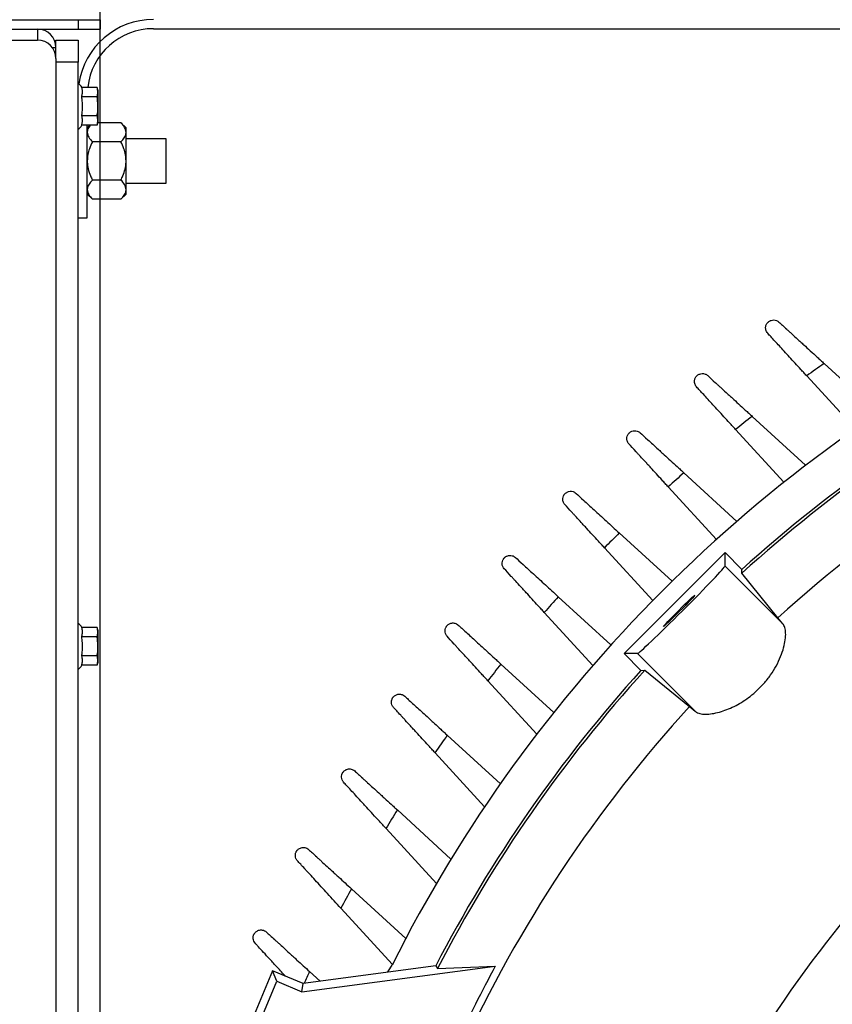
# Model space of a CAD drawing. Units: inches. Extents: x 0 to 16.8, y 0 to 10.8.
# Drawn here: x 11.2 to 12.1, y 7 to 8.1 of the extents above; entities that cross this region are included whole.
import ezdxf

# ---------------------------------------------------------------- set-up
doc = ezdxf.new("R2010")
doc.units = ezdxf.units.IN
doc.header["$MEASUREMENT"] = 0
doc.layers.add('DIMENSION', color=5, linetype='Continuous')
doc.styles.add('SLDTEXTSTYLE0', font='TXT', dxfattribs={"width": 0.605})
doc.dimstyles.new('SLDDIMSTYLE0', dxfattribs={"dimtxt": 0.1, "dimasz": 0.1, "dimexe": 0, "dimexo": 0.0625, "dimgap": 0.025, "dimtad": 0, "dimtih": 1, "dimtoh": 1, "dimlfac": 10, "dimrnd": 1e-09, "dimzin": 4, "dimdsep": 46, "dimtxsty": 'SLDTEXTSTYLE0', "dimsah": 1, "dimcen": 0.09, "dimadec": 0, "dimazin": 1, "dimtfac": 1, "dimtofl": 0, "dimtmove": 0, "dimatfit": 3, "dimfxl": 1, "dimfrac": 2, "dimtolj": 1, "dimtzin": 12, "dimarcsym": 0})
doc.dimstyles.new('SLDDIMSTYLE2', dxfattribs={"dimtxt": 0.1, "dimasz": 0.1, "dimexe": 0, "dimexo": 0.0625, "dimgap": 0.025, "dimtad": 0, "dimtih": 1, "dimtoh": 1, "dimlfac": 10, "dimrnd": 1e-09, "dimzin": 12, "dimdsep": 46, "dimtxsty": 'SLDTEXTSTYLE0', "dimsah": 1, "dimcen": 0.09, "dimadec": 0, "dimazin": 3, "dimtfac": 1, "dimtofl": 0, "dimtmove": 0, "dimatfit": 3, "dimfxl": 1, "dimfrac": 2, "dimtolj": 1, "dimtzin": 12, "dimarcsym": 0})
doc.dimstyles.new('SLDDIMSTYLE3', dxfattribs={"dimtxt": 0.1, "dimasz": 0.1, "dimexe": 0, "dimexo": 0.0625, "dimgap": 0.025, "dimtad": 0, "dimtih": 1, "dimtoh": 1, "dimlfac": 10, "dimrnd": 1e-09, "dimzin": 12, "dimdsep": 46, "dimtxsty": 'SLDTEXTSTYLE0', "dimsah": 1, "dimcen": 0.09, "dimadec": 0, "dimazin": 3, "dimtfac": 1, "dimtdec": 3, "dimtofl": 0, "dimtmove": 0, "dimatfit": 3, "dimfxl": 1, "dimfrac": 2, "dimtolj": 1, "dimtzin": 12, "dimarcsym": 0})
doc.dimstyles.new('SLDDIMSTYLE5', dxfattribs={"dimtxt": 0.1, "dimasz": 0.1, "dimexe": 0, "dimexo": 0.0625, "dimgap": 0.025, "dimtad": 0, "dimtih": 1, "dimtoh": 1, "dimlfac": 10, "dimrnd": 1e-09, "dimzin": 4, "dimdsep": 46, "dimtxsty": 'SLDTEXTSTYLE0', "dimsah": 1, "dimcen": 0.09, "dimadec": 0, "dimazin": 1, "dimtfac": 1, "dimtdec": 3, "dimtofl": 0, "dimtmove": 0, "dimatfit": 3, "dimfxl": 1, "dimfrac": 2, "dimtolj": 1, "dimtzin": 12, "dimarcsym": 0})

# ---------------------------------------------------------------- blocks, each defined once
blk = doc.blocks.new('_D_4')
at = {"layer": 'DIMENSION'}
for p, q in [((9.3967, 8.1481), (9.3967, 10.1631)), ((13.0967, 10.0293), (13.0967, 10.1631)), ((9.3967, 10.0631), (10.6828, 10.0631)), ((13.0967, 10.0631), (11.8106, 10.0631)), ((10.9909, 10.0516), (10.9909, 9.9213)), ((10.9909, 10.0516), (11.0138, 10.0516)), ((11.5025, 10.0516), (11.4796, 10.0516)), ((11.5025, 10.0516), (11.5025, 9.9213)), ((10.9909, 9.9213), (11.0138, 9.9213)), ((11.5025, 9.9213), (11.4796, 9.9213))]:
    blk.add_line(p, q, dxfattribs=at)
for centre, start, end in [((11.1892, 10.0631), 153.4349, 206.5651), ((11.3042, 10.0631), 333.4349, 26.5651)]:
    blk.add_arc(centre, 0.3428, start, end, dxfattribs=at)
for points in [[(9.3967, 10.0631), (9.4967, 10.0481), (9.4967, 10.0781)], [(13.0967, 10.0631), (12.9967, 10.0781), (12.9967, 10.0481)]]:
    blk.add_solid(points, dxfattribs=at)
at = {"layer": 'DIMENSION', "char_height": 0.1, "attachment_point": 1, "style": 'SLDTEXTSTYLE0'}
for s, insert in [('37.00', (11.0749, 10.192)), ('939.80', (11.0367, 10.0387))]:
    blk.add_mtext(s, dxfattribs=dict(at, insert=insert))
blk = doc.blocks.new('_D_7')
at = {"layer": 'DIMENSION'}
for p, q in [((11.2967, 6.3381), (11.2967, 8.2115)), ((14.8967, 6.3381), (14.8967, 8.2115)), ((11.2967, 8.1115), (13.7748, 8.1115)), ((14.8967, 8.1115), (14.6914, 8.1115)), ((14.023, 8.0976), (13.9887, 8.0976)), ((13.9887, 8.0976), (13.9887, 7.9442)), ((14.4432, 8.0976), (14.4775, 8.0976)), ((14.4775, 8.0976), (14.4775, 7.9442)), ((13.9887, 7.9442), (14.023, 7.9442)), ((14.4775, 7.9442), (14.4432, 7.9442))]:
    blk.add_line(p, q, dxfattribs=at)
for centre, start, end in [((14.3119, 8.1001), 153.4349, 206.5651), ((14.1543, 8.1001), 333.4349, 26.5651)]:
    blk.add_arc(centre, 0.3999, start, end, dxfattribs=at)
for points in [[(11.2967, 8.1115), (11.3967, 8.0965), (11.3967, 8.1265)], [(14.8967, 8.1115), (14.7967, 8.1265), (14.7967, 8.0965)]]:
    blk.add_solid(points, dxfattribs=at)
at = {"layer": 'DIMENSION', "char_height": 0.1, "attachment_point": 1, "style": 'SLDTEXTSTYLE0'}
for s, insert in [('%%c', (13.9883, 8.2495)), ('36.00', (14.1341, 8.2495)), ('914.40', (14.023, 8.0731))]:
    blk.add_mtext(s, dxfattribs=dict(at, insert=insert))
blk = doc.blocks.new('_D_8')
at = {"layer": 'DIMENSION'}
for p, q in [((10.3467, 8.0866), (10.3467, 9.7606)), ((10.3467, 9.6606), (11.2111, 9.6606)), ((13.0967, 9.6606), (12.2031, 9.6606)), ((11.497, 9.649), (11.4626, 9.649)), ((11.4626, 9.649), (11.4626, 9.4955)), ((11.9171, 9.649), (11.9515, 9.649)), ((11.9515, 9.649), (11.9515, 9.4955)), ((11.4626, 9.4955), (11.497, 9.4955)), ((11.9515, 9.4955), (11.9171, 9.4955))]:
    blk.add_line(p, q, dxfattribs=at)
for centre, start, end in [((11.7431, 9.6492), 153.4349, 206.5651), ((11.671, 9.6492), 333.4349, 26.5651)]:
    blk.add_arc(centre, 0.3947, start, end, dxfattribs=at)
for points in [[(10.3467, 9.6606), (10.4467, 9.6456), (10.4467, 9.6756)], [(13.0967, 9.6606), (12.9967, 9.6756), (12.9967, 9.6456)]]:
    blk.add_solid(points, dxfattribs=at)
at = {"layer": 'DIMENSION', "char_height": 0.1, "attachment_point": 1, "style": 'SLDTEXTSTYLE0'}
for s, insert in [('27.50', (11.5352, 9.8008)), ('698.50', (11.497, 9.6244))]:
    blk.add_mtext(s, dxfattribs=dict(at, insert=insert))
blk = doc.blocks.new('_D_13')
at = {"layer": 'DIMENSION'}
for p, q in [((9.3967, 8.1481), (9.3967, 10.3772)), ((14.96, 6.625), (14.96, 10.3772)), ((9.3967, 10.2772), (11.5763, 10.2772)), ((14.96, 10.2772), (12.7804, 10.2772)), ((11.8844, 10.2657), (11.8844, 10.1354)), ((11.8844, 10.2657), (11.9072, 10.2657)), ((12.4724, 10.2657), (12.4495, 10.2657)), ((12.4724, 10.2657), (12.4724, 10.1354)), ((11.8844, 10.1354), (11.9072, 10.1354)), ((12.4724, 10.1354), (12.4495, 10.1354))]:
    blk.add_line(p, q, dxfattribs=at)
for centre, start, end in [((12.0827, 10.2772), 153.4349, 206.5651), ((12.2741, 10.2772), 333.4349, 26.5651)]:
    blk.add_arc(centre, 0.3428, start, end, dxfattribs=at)
for points in [[(9.3967, 10.2772), (9.4967, 10.2622), (9.4967, 10.2922)], [(14.96, 10.2772), (14.86, 10.2922), (14.86, 10.2622)]]:
    blk.add_solid(points, dxfattribs=at)
at = {"layer": 'DIMENSION', "char_height": 0.1, "attachment_point": 1, "style": 'SLDTEXTSTYLE0'}
for s, insert in [('55.63', (12.0065, 10.4061)), ('1413.07', (11.9301, 10.2528))]:
    blk.add_mtext(s, dxfattribs=dict(at, insert=insert))
blk = doc.blocks.new('_D_14')
at = {"layer": 'DIMENSION'}
for p, q in [((9.3167, 8.0681), (8.8086, 8.0681)), ((8.9086, 8.0681), (8.9086, 6.9276)), ((8.6528, 6.7628), (8.6528, 6.6325)), ((8.6528, 6.7628), (8.6757, 6.7628)), ((9.1645, 6.7628), (9.1416, 6.7628)), ((9.1645, 6.7628), (9.1645, 6.6325)), ((8.6528, 6.6325), (8.6757, 6.6325)), ((9.1645, 6.6325), (9.1416, 6.6325)), ((8.9086, 4.5581), (8.9086, 6.621)), ((11.4042, 4.5581), (8.8086, 4.5581))]:
    blk.add_line(p, q, dxfattribs=at)
for centre, start, end in [((8.8512, 6.7743), 153.4349, 206.5651), ((8.9661, 6.7743), 333.4349, 26.5651)]:
    blk.add_arc(centre, 0.3428, start, end, dxfattribs=at)
for points in [[(8.9086, 8.0681), (8.8936, 7.9681), (8.9236, 7.9681)], [(8.9086, 4.5581), (8.9236, 4.6581), (8.8936, 4.6581)]]:
    blk.add_solid(points, dxfattribs=at)
at = {"layer": 'DIMENSION', "char_height": 0.1, "attachment_point": 1, "style": 'SLDTEXTSTYLE0'}
for s, insert in [('35.10', (8.7368, 6.9032)), ('891.53', (8.6986, 6.7499))]:
    blk.add_mtext(s, dxfattribs=dict(at, insert=insert))
blk = doc.blocks.new('_D_15')
at = {"layer": 'DIMENSION'}
for p, q in [((10.7178, 8.0681), (10.7178, 6.9623)), ((10.5077, 6.7627), (10.4733, 6.7627)), ((10.4733, 6.7627), (10.4733, 6.6092)), ((10.9279, 6.7627), (10.9622, 6.7627)), ((10.9622, 6.7627), (10.9622, 6.6092)), ((10.4733, 6.6092), (10.5077, 6.6092)), ((10.9622, 6.6092), (10.9279, 6.6092)), ((10.7178, 5.4222), (10.7178, 6.5863))]:
    blk.add_line(p, q, dxfattribs=at)
for centre, start, end in [((10.7538, 6.7628), 153.4349, 206.5651), ((10.6818, 6.7628), 333.4349, 26.5651)]:
    blk.add_arc(centre, 0.3947, start, end, dxfattribs=at)
for points in [[(10.7178, 8.0681), (10.7028, 7.9681), (10.7328, 7.9681)], [(10.7178, 5.4222), (10.7328, 5.5222), (10.7028, 5.5222)]]:
    blk.add_solid(points, dxfattribs=at)
at = {"layer": 'DIMENSION', "char_height": 0.1, "attachment_point": 1, "style": 'SLDTEXTSTYLE0'}
for s, insert in [('26.46', (10.5459, 6.9145)), ('672.06', (10.5077, 6.7381))]:
    blk.add_mtext(s, dxfattribs=dict(at, insert=insert))

msp = doc.modelspace()

# ---------------------------------------------------------------- linework, layer by layer
at = {"color": 7, "linetype": 'Continuous', "lineweight": 25}
for p, q in [((9.42172, 8.0681), (11.27172, 8.0681)), ((11.27172, 8.0681), (11.27172, 8.05764)), ((11.27172, 8.0681), (11.29672, 8.0681)), ((11.29672, 8.0681), (11.29672, 8.05764)), ((9.42172, 8.05764), (11.27172, 8.05764)), ((11.27172, 8.05764), (11.29672, 8.05764)), ((11.35718, 8.05814), (12.89672, 8.05814)), ((9.46764, 8.04514), (11.2258, 8.04514)), ((11.24672, 8.04514), (11.27172, 8.04514)), ((11.24672, 8.02422), (11.24672, 8.04514)), ((11.27172, 8.04514), (11.27172, 8.02014)), ((11.24672, 8.02422), (11.24672, 5.46606)), ((11.27172, 8.02014), (11.24672, 8.02014)), ((11.27172, 5.47014), (11.27172, 8.02014)), ((11.29322, 7.99156), (11.2759, 7.99156)), ((11.29452, 7.98782), (11.29322, 7.99156)), ((11.29452, 7.95245), (11.29452, 7.98782)), ((11.29328, 7.98085), (11.27597, 7.98085)), ((11.29328, 7.95943), (11.27597, 7.95943)), ((11.29322, 7.94872), (11.29452, 7.95245)), ((11.32038, 7.95144), (11.29417, 7.95144)), ((11.32618, 7.94564), (11.32038, 7.95144)), ((11.29322, 7.94872), (11.2759, 7.94872)), ((11.28526, 7.94872), (11.28218, 7.94564)), ((11.28218, 7.8436), (11.28218, 7.94872)), ((11.32618, 7.94061), (11.32618, 7.94564)), ((11.32618, 7.90814), (11.32618, 7.94061)), ((11.32038, 7.92979), (11.28798, 7.92979)), ((11.37172, 7.93314), (11.32618, 7.93314)), ((11.37172, 7.88314), (11.37172, 7.93314)), ((11.32618, 7.87566), (11.32618, 7.90814)), ((11.32038, 7.88649), (11.28798, 7.88649)), ((11.32618, 7.88314), (11.37172, 7.88314)), ((11.32618, 7.87064), (11.32618, 7.87566)), ((11.28218, 7.87064), (11.28798, 7.86483)), ((11.32038, 7.86483), (11.28798, 7.86483)), ((11.32038, 7.86483), (11.32618, 7.87064)), ((11.27172, 7.8436), (11.28218, 7.8436)), ((12.17907, 7.62219), (12.11772, 7.67841)), ((12.09786, 7.66451), (12.15303, 7.60431)), ((12.0967, 7.56301), (12.0361, 7.61854)), ((12.01728, 7.60366), (12.07213, 7.5438)), ((12.01877, 7.49941), (11.95868, 7.55447)), ((11.94088, 7.53862), (11.9956, 7.4789)), ((11.9452, 7.43148), (11.8854, 7.48627)), ((11.86858, 7.46946), (11.92338, 7.40966)), ((11.89075, 7.34956), (12.0053, 7.46411)), ((12.0053, 7.44883), (12.0053, 7.46411)), ((12.0053, 7.46411), (12.02443, 7.44498)), ((12.0053, 7.44883), (12.07078, 7.38336)), ((12.02433, 7.44068), (12.02443, 7.44498)), ((12.06529, 7.3899), (12.02433, 7.44068)), ((11.87596, 7.35926), (11.81624, 7.41398)), ((11.80039, 7.39618), (11.85545, 7.33609)), ((12.07078, 7.38336), (12.06529, 7.3899)), ((11.29322, 7.37906), (11.2759, 7.37906)), ((11.29452, 7.37532), (11.29322, 7.37906)), ((11.29452, 7.33995), (11.29452, 7.37532)), ((11.29328, 7.36835), (11.27597, 7.36835)), ((11.29328, 7.34693), (11.27597, 7.34693)), ((11.90603, 7.34956), (11.89075, 7.34956)), ((11.90988, 7.33043), (11.89075, 7.34956)), ((11.9715, 7.28408), (11.90603, 7.34956)), ((11.29322, 7.33622), (11.2759, 7.33622)), ((11.29322, 7.33622), (11.29452, 7.33995)), ((11.81105, 7.28273), (11.7512, 7.33758)), ((11.90988, 7.33043), (11.91418, 7.33053)), ((11.91418, 7.33053), (11.96496, 7.28957)), ((11.73632, 7.31876), (11.79185, 7.25816)), ((11.96496, 7.28957), (11.9715, 7.28408)), ((11.75055, 7.20183), (11.69035, 7.257)), ((11.67645, 7.23714), (11.73267, 7.17579)), ((11.69457, 7.11645), (11.63378, 7.17215)), ((11.62089, 7.15118), (11.67803, 7.08882)), ((11.64328, 7.0264), (11.58165, 7.08287)), ((11.56981, 7.06072), (11.62814, 6.99706)), ((11.49211, 6.9899), (11.44466, 6.87533)), ((11.49707, 6.97792), (11.49211, 6.9899)), ((11.52688, 6.9755), (11.49211, 6.9899)), ((11.52564, 6.96609), (11.74484, 6.99495)), ((11.67721, 6.99529), (11.52688, 6.9755)), ((11.67721, 6.99529), (11.67923, 6.99241)), ((11.67923, 6.99241), (11.74484, 6.99495)), ((11.54611, 6.97803), (11.53418, 6.98895)), ((11.45663, 6.88029), (11.49707, 6.97792)), ((11.49707, 6.97792), (11.52564, 6.96609)), ((11.52564, 6.96609), (11.52688, 6.9755))]:
    msp.add_line(p, q, dxfattribs=at)
at = {"color": 8, "linetype": 'Continuous', "lineweight": 25}
for p, q in [((11.2258, 8.05764), (11.2258, 8.04514)), ((11.24258, 8.03672), (11.24672, 8.03672))]:
    msp.add_line(p, q, dxfattribs=at)
at = {"color": 7, "linetype": 'Continuous', "lineweight": 25, "flags": 128}
msp.add_lwpolyline([(11.62259, 6.9881), (11.62378, 6.98969), (11.62776, 6.9963)], dxfattribs=at)
at = {"color": 7, "linetype": 'Continuous', "lineweight": 25}
for centre, radius, start, end in [((11.35718, 7.98314), 0.08546, 90, 171.58947), ((11.2258, 8.03672), 0.02092, 0, 90), ((11.35718, 7.98314), 0.075, 90, 173.55424), ((11.2258, 8.02422), 0.02092, 0, 90), ((11.26672, 7.98758), 0.01, 23.98348, 60), ((11.26672, 7.9527), 0.01, 300, 337.25989), ((13.09672, 6.25814), 1.644, 116.67994, 153.32006), ((13.09672, 6.25814), 1.59639, 117.38456, 132.20348), ((13.09672, 6.25814), 1.5995, 117.44283, 132.09717), ((13.09672, 6.25814), 1.725, 124.57865, 125.38382), ((13.09672, 6.25814), 1.53126, 114.68162, 132.34447), ((13.09672, 6.25814), 1.725, 127.94152, 128.73817), ((13.09672, 6.25814), 1.725, 131.27974, 132.07138), ((13.09672, 6.25814), 1.725, 134.60501, 135.39499), ((13.09672, 6.25814), 1.725, 137.92862, 138.72026), ((11.26672, 7.37508), 0.01, 23.98348, 60), ((11.26672, 7.3402), 0.01, 300, 337.25989), ((13.09672, 6.25814), 1.725, 141.26183, 142.05848), ((13.09672, 6.25814), 1.5995, 137.90283, 152.55717), ((13.09672, 6.25814), 1.59639, 137.79652, 152.61544), ((13.09672, 6.25814), 1.53126, 137.65553, 155.31838), ((13.09672, 6.25814), 1.725, 144.61618, 145.42135), ((13.09672, 6.25814), 1.725, 148.00385, 148.8214), ((13.09672, 6.25814), 1.23992, 132.51244, 172.65746), ((13.09672, 6.25814), 1.725, 151.43814, 152.27238), ((13.09672, 6.25814), 1.53963, 151.40838, 155.00941)]:
    msp.add_arc(centre, radius, start, end, dxfattribs=at)
at = {"color": 8, "linetype": 'Continuous', "lineweight": 25}
msp.add_arc((13.09672, 6.25814), 1.725, 154.93396, 155.42092, dxfattribs=at)
at = {"color": 7, "linetype": 'Continuous', "lineweight": 25}
msp.add_ellipse((11.95563, 7.39923), major_axis=(0.04965, 0.04965), ratio=0.0261859, start_param=3.1677726, end_param=6.2570054, dxfattribs=at)
msp.add_ellipse((11.95339, 7.39808), major_axis=(0.01768, 0.01768), ratio=0.0261859, dxfattribs=at)
for points, knots in [([(11.27597, 7.98085), (11.27625, 7.98225), (11.27681, 7.98507), (11.27678, 7.98867), (11.27612, 7.99082), (11.2759, 7.99156)], [0, 0, 0, 0, 0.3927183, 0.7922642, 1, 1, 1, 1]), ([(11.29328, 7.98085), (11.29377, 7.9826), (11.29476, 7.98617), (11.29374, 7.98974), (11.29322, 7.99156)], [0, 0, 0, 0, 0.4918314, 1, 1, 1, 1]), ([(11.27597, 7.95943), (11.27619, 7.96092), (11.27672, 7.96447), (11.27666, 7.97074), (11.27672, 7.97642), (11.27612, 7.97995), (11.27597, 7.98085)], [0, 0, 0, 0, 0.2107208, 0.4999997, 0.8740134, 1, 1, 1, 1]), ([(11.29328, 7.95943), (11.29343, 7.96032), (11.29408, 7.96426), (11.29461, 7.97147), (11.29373, 7.97769), (11.29328, 7.98085)], [0, 0, 0, 0, 0.126369, 0.5573055, 1, 1, 1, 1]), ([(11.2759, 7.94872), (11.2762, 7.95003), (11.2768, 7.95267), (11.27678, 7.95626), (11.2762, 7.95851), (11.27597, 7.95943)], [0, 0, 0, 0, 0.3679229, 0.7425367, 1, 1, 1, 1]), ([(11.29322, 7.94872), (11.29373, 7.95047), (11.29476, 7.95404), (11.29378, 7.95761), (11.29328, 7.95943)], [0, 0, 0, 0, 0.4919071, 1, 1, 1, 1]), ([(11.32618, 7.94061), (11.32585, 7.94252), (11.32518, 7.9463), (11.32197, 7.94973), (11.32038, 7.95144)], [0, 0, 0, 0, 0.5040001, 1, 1, 1, 1]), ([(11.28573, 7.94872), (11.28521, 7.94812), (11.28334, 7.94599), (11.28231, 7.9432), (11.28221, 7.94106), (11.28218, 7.94061)], [0, 0, 0, 0, 0.2322086, 0.8370771, 1, 1, 1, 1]), ([(11.28218, 7.94061), (11.28252, 7.93871), (11.28318, 7.93493), (11.28639, 7.93149), (11.28798, 7.92979)], [0, 0, 0, 0, 0.5040001, 1, 1, 1, 1]), ([(11.32038, 7.92979), (11.32174, 7.93127), (11.32449, 7.93428), (11.32606, 7.93802), (11.32616, 7.94016), (11.32618, 7.94061)], [0, 0, 0, 0, 0.4323851, 0.8795539, 1, 1, 1, 1]), ([(11.28798, 7.92979), (11.28681, 7.92725), (11.28466, 7.92259), (11.2826, 7.91529), (11.28232, 7.91054), (11.28218, 7.90814)], [0, 0, 0, 0, 0.3704925, 0.6810365, 1, 1, 1, 1]), ([(11.32618, 7.90814), (11.32605, 7.91047), (11.32579, 7.91522), (11.32373, 7.92253), (11.32155, 7.92725), (11.32038, 7.92979)], [0, 0, 0, 0, 0.30987036, 0.62929595, 1, 1, 1, 1]), ([(11.28218, 7.90814), (11.28219, 7.90777), (11.28221, 7.90476), (11.28303, 7.89902), (11.28527, 7.89218), (11.28722, 7.88809), (11.28798, 7.88649)], [0, 0, 0, 0, 0.04858697, 0.39968161, 0.76345913, 1, 1, 1, 1]), ([(11.32038, 7.88649), (11.32114, 7.88807), (11.32304, 7.89206), (11.3253, 7.89888), (11.32615, 7.90464), (11.32618, 7.90776), (11.32618, 7.90814)], [0, 0, 0, 0, 0.2334341, 0.5864023, 0.950045, 1, 1, 1, 1]), ([(11.28798, 7.88649), (11.28663, 7.885), (11.28387, 7.88199), (11.2823, 7.87825), (11.2822, 7.87611), (11.28218, 7.87566)], [0, 0, 0, 0, 0.4323851, 0.8795539, 1, 1, 1, 1]), ([(11.32618, 7.87566), (11.32585, 7.87756), (11.32518, 7.88134), (11.32197, 7.88478), (11.32038, 7.88649)], [0, 0, 0, 0, 0.5040001, 1, 1, 1, 1]), ([(11.28218, 7.87566), (11.28252, 7.87376), (11.28318, 7.86998), (11.28639, 7.86654), (11.28798, 7.86483)], [0, 0, 0, 0, 0.5040001, 1, 1, 1, 1]), ([(11.32038, 7.86483), (11.32174, 7.86632), (11.32449, 7.86933), (11.32606, 7.87307), (11.32616, 7.87521), (11.32618, 7.87566)], [0, 0, 0, 0, 0.4323851, 0.8795539, 1, 1, 1, 1]), ([(12.05511, 7.72614), (12.05549, 7.72641), (12.0559, 7.72665), (12.05673, 7.72707), (12.05717, 7.72725), (12.05852, 7.72767), (12.05948, 7.72782), (12.06147, 7.72779), (12.06249, 7.7276), (12.0645, 7.72685), (12.06549, 7.72628), (12.0664, 7.72544)], [0, 0, 0, 0, 0.125, 0.125, 0.25, 0.25, 0.5, 0.5, 0.75, 0.75, 1, 1, 1, 1]), ([(12.05368, 7.71272), (12.0531, 7.71336), (12.05266, 7.71402), (12.05197, 7.71536), (12.05173, 7.71604), (12.05141, 7.71737), (12.05133, 7.71804), (12.05131, 7.71932), (12.05137, 7.71994), (12.05172, 7.72171), (12.05217, 7.72279), (12.0531, 7.72421), (12.05345, 7.72465), (12.05404, 7.72525), (12.05424, 7.72545), (12.05466, 7.72581), (12.05489, 7.72598), (12.05511, 7.72614)], [0, 0, 0, 0, 0.125, 0.125, 0.25, 0.25, 0.375, 0.375, 0.5, 0.5, 0.75, 0.75, 0.875, 0.875, 0.9375, 0.9375, 1, 1, 1, 1]), ([(12.0664, 7.72544), (12.06756, 7.72438), (12.06888, 7.72317), (12.07183, 7.72046), (12.07346, 7.71897), (12.07613, 7.71652), (12.07707, 7.71566), (12.079, 7.7139), (12.07999, 7.71299), (12.08305, 7.71019), (12.08519, 7.70822), (12.08857, 7.70512), (12.08973, 7.70406), (12.09209, 7.7019), (12.0933, 7.70079), (12.09696, 7.69744), (12.09945, 7.69516), (12.10453, 7.6905), (12.10713, 7.68812), (12.11109, 7.68448), (12.11243, 7.68326), (12.11508, 7.68083), (12.1164, 7.67962), (12.11772, 7.67841)], [0, 0, 0, 0, 0.125, 0.125, 0.25, 0.25, 0.3125, 0.3125, 0.375, 0.375, 0.5, 0.5, 0.5625, 0.5625, 0.625, 0.625, 0.75, 0.75, 0.875, 0.875, 0.9375, 0.9375, 1, 1, 1, 1]), ([(12.09786, 7.66451), (12.09676, 7.66572), (12.09565, 7.66693), (12.09343, 7.66935), (12.09231, 7.67057), (12.08899, 7.67419), (12.08682, 7.67656), (12.08256, 7.68122), (12.08046, 7.6835), (12.07635, 7.68799), (12.07433, 7.69019), (12.06855, 7.6965), (12.06503, 7.70034), (12.06026, 7.70555), (12.05878, 7.70716), (12.05606, 7.71013), (12.05481, 7.71149), (12.05368, 7.71272)], [0, 0, 0, 0, 0.0625, 0.0625, 0.125, 0.125, 0.25, 0.25, 0.375, 0.375, 0.5, 0.5, 0.75, 0.75, 0.875, 0.875, 1, 1, 1, 1]), ([(11.973, 7.65198), (11.97245, 7.65259), (11.97202, 7.65322), (11.97134, 7.6545), (11.9711, 7.65514), (11.97076, 7.65642), (11.97067, 7.65706), (11.97062, 7.6583), (11.97066, 7.6589), (11.97093, 7.66064), (11.97133, 7.6617), (11.97217, 7.66312), (11.97249, 7.66356), (11.97303, 7.66418), (11.97321, 7.66437), (11.97361, 7.66475), (11.97381, 7.66493), (11.97402, 7.6651)], [0, 0, 0, 0, 0.125, 0.125, 0.25, 0.25, 0.375, 0.375, 0.5, 0.5, 0.75, 0.75, 0.875, 0.875, 0.9375, 0.9375, 1, 1, 1, 1]), ([(11.97402, 7.6651), (11.9744, 7.6654), (11.9748, 7.66567), (11.97565, 7.66615), (11.97609, 7.66635), (11.97747, 7.66685), (11.97846, 7.66705), (11.98052, 7.66708), (11.98159, 7.66692), (11.9837, 7.66617), (11.98475, 7.66559), (11.98572, 7.6647)], [0, 0, 0, 0, 0.125, 0.125, 0.25, 0.25, 0.5, 0.5, 0.75, 0.75, 1, 1, 1, 1]), ([(11.98572, 7.6647), (11.98804, 7.66257), (11.99097, 7.65989), (11.99535, 7.65587), (11.99627, 7.65503), (11.99817, 7.65329), (11.99914, 7.6524), (12.00214, 7.64965), (12.00425, 7.64772), (12.00756, 7.64469), (12.00868, 7.64366), (12.01099, 7.64154), (12.01218, 7.64045), (12.01577, 7.63717), (12.01821, 7.63493), (12.02318, 7.63037), (12.02572, 7.62805), (12.02959, 7.62449), (12.0309, 7.6233), (12.0335, 7.62091), (12.0348, 7.61972), (12.0361, 7.61854)], [0, 0, 0, 0, 0.25, 0.25, 0.3125, 0.3125, 0.375, 0.375, 0.5, 0.5, 0.5625, 0.5625, 0.625, 0.625, 0.75, 0.75, 0.875, 0.875, 0.9375, 0.9375, 1, 1, 1, 1]), ([(12.01728, 7.60366), (12.01617, 7.60488), (12.01505, 7.6061), (12.01281, 7.60854), (12.01169, 7.60977), (12.00834, 7.61342), (12.00615, 7.61581), (12.00185, 7.62051), (11.99974, 7.62281), (11.9956, 7.62732), (11.99357, 7.62954), (11.98778, 7.63586), (11.98425, 7.63971), (11.97791, 7.64663), (11.97522, 7.64957), (11.973, 7.65198)], [0, 0, 0, 0, 0.0625, 0.0625, 0.125, 0.125, 0.25, 0.25, 0.375, 0.375, 0.5, 0.5, 0.75, 0.75, 1, 1, 1, 1]), ([(11.89635, 7.58722), (11.8953, 7.58836), (11.89468, 7.5896), (11.89398, 7.59205), (11.89391, 7.59327), (11.89419, 7.59553), (11.89453, 7.59657), (11.89528, 7.59799), (11.89557, 7.59844), (11.89606, 7.59906), (11.89623, 7.59926), (11.8966, 7.59965), (11.89679, 7.59983), (11.89698, 7.60001)], [0, 0, 0, 0, 0.25, 0.25, 0.5, 0.5, 0.75, 0.75, 0.875, 0.875, 0.9375, 0.9375, 1, 1, 1, 1]), ([(11.89698, 7.60001), (11.89735, 7.60034), (11.89775, 7.60064), (11.8986, 7.60118), (11.89905, 7.60141), (11.90044, 7.60199), (11.90146, 7.60223), (11.9036, 7.60234), (11.90471, 7.60221), (11.90693, 7.60147), (11.90804, 7.60087), (11.90906, 7.59993)], [0, 0, 0, 0, 0.125, 0.125, 0.25, 0.25, 0.5, 0.5, 0.75, 0.75, 1, 1, 1, 1]), ([(11.90906, 7.59993), (11.9114, 7.5978), (11.91431, 7.59513), (11.91951, 7.59036), (11.92139, 7.58864), (11.92534, 7.58502), (11.92741, 7.58312), (11.93066, 7.58015), (11.93177, 7.57913), (11.93403, 7.57705), (11.93519, 7.57599), (11.93872, 7.57276), (11.94112, 7.57056), (11.94601, 7.56608), (11.94849, 7.5638), (11.95229, 7.56032), (11.95357, 7.55915), (11.95613, 7.5568), (11.95741, 7.55563), (11.95868, 7.55447)], [0, 0, 0, 0, 0.25, 0.25, 0.375, 0.375, 0.5, 0.5, 0.5625, 0.5625, 0.625, 0.625, 0.75, 0.75, 0.875, 0.875, 0.9375, 0.9375, 1, 1, 1, 1]), ([(11.94088, 7.53862), (11.93975, 7.53985), (11.93862, 7.54109), (11.93635, 7.54356), (11.93522, 7.5448), (11.93183, 7.5485), (11.92961, 7.55091), (11.92527, 7.55566), (11.92314, 7.55798), (11.92, 7.5614), (11.91897, 7.56253), (11.91693, 7.56475), (11.91594, 7.56584), (11.91302, 7.56902), (11.91117, 7.57104), (11.90852, 7.57394), (11.90766, 7.57488), (11.90598, 7.57671), (11.90516, 7.5776), (11.9012, 7.58192), (11.89853, 7.58484), (11.89635, 7.58722)], [0, 0, 0, 0, 0.0625, 0.0625, 0.125, 0.125, 0.25, 0.25, 0.375, 0.375, 0.4375, 0.4375, 0.5, 0.5, 0.625, 0.625, 0.6875, 0.6875, 0.75, 0.75, 1, 1, 1, 1]), ([(11.82366, 7.51848), (11.82267, 7.51957), (11.82206, 7.52074), (11.82152, 7.52249), (11.8214, 7.52307), (11.82128, 7.52422), (11.82128, 7.52479), (11.82142, 7.52644), (11.82172, 7.52747), (11.82238, 7.52888), (11.82264, 7.52933), (11.82309, 7.52996), (11.82324, 7.53016), (11.82358, 7.53056), (11.82375, 7.53075), (11.82393, 7.53093)], [0, 0, 0, 0, 0.25, 0.25, 0.375, 0.375, 0.5, 0.5, 0.75, 0.75, 0.875, 0.875, 0.9375, 0.9375, 1, 1, 1, 1]), ([(11.82393, 7.53093), (11.82429, 7.53129), (11.82469, 7.53162), (11.82553, 7.53222), (11.82598, 7.53248), (11.82739, 7.53315), (11.82843, 7.53344), (11.83064, 7.53363), (11.8318, 7.53352), (11.83412, 7.5328), (11.83529, 7.53219), (11.83638, 7.5312)], [0, 0, 0, 0, 0.125, 0.125, 0.25, 0.25, 0.5, 0.5, 0.75, 0.75, 1, 1, 1, 1]), ([(11.83638, 7.5312), (11.83873, 7.52904), (11.84163, 7.52638), (11.84679, 7.52165), (11.84866, 7.51994), (11.85257, 7.51636), (11.85461, 7.51449), (11.85889, 7.51057), (11.86112, 7.50853), (11.86576, 7.50427), (11.86813, 7.5021), (11.87294, 7.4977), (11.87538, 7.49546), (11.88036, 7.4909), (11.8829, 7.48857), (11.8854, 7.48627)], [0, 0, 0, 0, 0.25, 0.25, 0.375, 0.375, 0.5, 0.5, 0.625, 0.625, 0.75, 0.75, 0.875, 0.875, 1, 1, 1, 1]), ([(11.86858, 7.46946), (11.86744, 7.47071), (11.86629, 7.47196), (11.864, 7.47446), (11.86284, 7.47572), (11.85941, 7.47947), (11.85716, 7.48192), (11.85276, 7.48673), (11.8506, 7.48908), (11.84743, 7.49255), (11.84638, 7.49369), (11.84432, 7.49593), (11.84332, 7.49703), (11.84038, 7.50024), (11.8385, 7.50229), (11.83583, 7.5052), (11.83496, 7.50615), (11.83327, 7.508), (11.83244, 7.5089), (11.82848, 7.51322), (11.82582, 7.51613), (11.82366, 7.51848)], [0, 0, 0, 0, 0.0625, 0.0625, 0.125, 0.125, 0.25, 0.25, 0.375, 0.375, 0.4375, 0.4375, 0.5, 0.5, 0.625, 0.625, 0.6875, 0.6875, 0.75, 0.75, 1, 1, 1, 1]), ([(11.75485, 7.45788), (11.75503, 7.45807), (11.75521, 7.45826), (11.7556, 7.45863), (11.7558, 7.4588), (11.75643, 7.45929), (11.75687, 7.45958), (11.75782, 7.46008), (11.75832, 7.46029), (11.75938, 7.46063), (11.75993, 7.46075), (11.76163, 7.46095), (11.76283, 7.46088), (11.76526, 7.46018), (11.76649, 7.45957), (11.76764, 7.45851)], [0, 0, 0, 0, 0.0625, 0.0625, 0.125, 0.125, 0.25, 0.25, 0.375, 0.375, 0.5, 0.5, 0.75, 0.75, 1, 1, 1, 1]), ([(11.75492, 7.4458), (11.75399, 7.44682), (11.75339, 7.44793), (11.75283, 7.4496), (11.75271, 7.45015), (11.75256, 7.45126), (11.75254, 7.45181), (11.75263, 7.45341), (11.75287, 7.45442), (11.75345, 7.45582), (11.75368, 7.45626), (11.75408, 7.45689), (11.75423, 7.4571), (11.75453, 7.4575), (11.75469, 7.45769), (11.75485, 7.45788)], [0, 0, 0, 0, 0.25, 0.25, 0.375, 0.375, 0.5, 0.5, 0.75, 0.75, 0.875, 0.875, 0.9375, 0.9375, 1, 1, 1, 1]), ([(11.76764, 7.45851), (11.77002, 7.45633), (11.77293, 7.45366), (11.77807, 7.44895), (11.77993, 7.44725), (11.78381, 7.4437), (11.78583, 7.44184), (11.79007, 7.43796), (11.79227, 7.43595), (11.79686, 7.43174), (11.7992, 7.4296), (11.80395, 7.42524), (11.80636, 7.42303), (11.81126, 7.41854), (11.81376, 7.41625), (11.81624, 7.41398)], [0, 0, 0, 0, 0.25, 0.25, 0.375, 0.375, 0.5, 0.5, 0.625, 0.625, 0.75, 0.75, 0.875, 0.875, 1, 1, 1, 1]), ([(11.80039, 7.39618), (11.79923, 7.39745), (11.79806, 7.39872), (11.79572, 7.40127), (11.79455, 7.40256), (11.79106, 7.40636), (11.78878, 7.40885), (11.78431, 7.41373), (11.78211, 7.41613), (11.77889, 7.41965), (11.77782, 7.42081), (11.77574, 7.42308), (11.77472, 7.42419), (11.77174, 7.42745), (11.76984, 7.42952), (11.76714, 7.43247), (11.76626, 7.43343), (11.76455, 7.43529), (11.76372, 7.4362), (11.75973, 7.44055), (11.75706, 7.44346), (11.75492, 7.4458)], [0, 0, 0, 0, 0.0625, 0.0625, 0.125, 0.125, 0.25, 0.25, 0.375, 0.375, 0.4375, 0.4375, 0.5, 0.5, 0.625, 0.625, 0.6875, 0.6875, 0.75, 0.75, 1, 1, 1, 1]), ([(11.69016, 7.36914), (11.68927, 7.37011), (11.68869, 7.37116), (11.68794, 7.37327), (11.68778, 7.37434), (11.68781, 7.3764), (11.68801, 7.37739), (11.68851, 7.37877), (11.68871, 7.37921), (11.68907, 7.37984), (11.6892, 7.38005), (11.68947, 7.38045), (11.68961, 7.38065), (11.68976, 7.38084)], [0, 0, 0, 0, 0.25, 0.25, 0.5, 0.5, 0.75, 0.75, 0.875, 0.875, 0.9375, 0.9375, 1, 1, 1, 1]), ([(11.68976, 7.38084), (11.68993, 7.38105), (11.69011, 7.38125), (11.69048, 7.38164), (11.69068, 7.38183), (11.6913, 7.38237), (11.69174, 7.38269), (11.69269, 7.38325), (11.69319, 7.38349), (11.69426, 7.38388), (11.69482, 7.38402), (11.69657, 7.3843), (11.69781, 7.38426), (11.69971, 7.38376), (11.70036, 7.38352), (11.70163, 7.38284), (11.70227, 7.38241), (11.70288, 7.38186)], [0, 0, 0, 0, 0.0625, 0.0625, 0.125, 0.125, 0.25, 0.25, 0.375, 0.375, 0.5, 0.5, 0.75, 0.75, 0.875, 0.875, 1, 1, 1, 1]), ([(11.70288, 7.38186), (11.70529, 7.37964), (11.70822, 7.37696), (11.71336, 7.37225), (11.71522, 7.37055), (11.71908, 7.36701), (11.7211, 7.36516), (11.7253, 7.36131), (11.72748, 7.35931), (11.73089, 7.35619), (11.73204, 7.35513), (11.73436, 7.35301), (11.73553, 7.35194), (11.73905, 7.34871), (11.74144, 7.34652), (11.74507, 7.3432), (11.74629, 7.34208), (11.74874, 7.33983), (11.74997, 7.3387), (11.7512, 7.33758)], [0, 0, 0, 0, 0.25, 0.25, 0.375, 0.375, 0.5, 0.5, 0.625, 0.625, 0.6875, 0.6875, 0.75, 0.75, 0.875, 0.875, 0.9375, 0.9375, 1, 1, 1, 1]), ([(11.9715, 7.28408), (11.97201, 7.2837), (11.97374, 7.28238), (11.978, 7.28101), (11.98468, 7.28062), (11.99252, 7.28153), (12.00074, 7.28355), (12.00927, 7.28661), (12.01759, 7.29048), (12.02585, 7.29528), (12.03399, 7.30098), (12.04196, 7.30777), (12.0499, 7.31593), (12.05717, 7.32526), (12.06362, 7.33566), (12.06857, 7.34619), (12.072, 7.35631), (12.07384, 7.36536), (12.07424, 7.37307), (12.07335, 7.37935), (12.07163, 7.38202), (12.07078, 7.38336)], [0, 0, 0, 0, 0.0244853, 0.0843062, 0.1441403, 0.198715, 0.2532801, 0.3011131, 0.3489248, 0.393102, 0.4372576, 0.4842443, 0.5312247, 0.5864688, 0.6417617, 0.7021231, 0.7625371, 0.8218641, 0.8811986, 0.9406075, 1, 1, 1, 1]), ([(11.27597, 7.36835), (11.27625, 7.36975), (11.27681, 7.37257), (11.27678, 7.37617), (11.27612, 7.37832), (11.2759, 7.37906)], [0, 0, 0, 0, 0.3927183, 0.7922642, 1, 1, 1, 1]), ([(11.29328, 7.36835), (11.29377, 7.3701), (11.29476, 7.37367), (11.29374, 7.37724), (11.29322, 7.37906)], [0, 0, 0, 0, 0.4918314, 1, 1, 1, 1]), ([(11.27597, 7.34693), (11.27619, 7.34842), (11.27672, 7.35197), (11.27666, 7.35824), (11.27672, 7.36392), (11.27612, 7.36745), (11.27597, 7.36835)], [0, 0, 0, 0, 0.2107208, 0.4999997, 0.8740134, 1, 1, 1, 1]), ([(11.29328, 7.34693), (11.29343, 7.34782), (11.29408, 7.35176), (11.29461, 7.35897), (11.29373, 7.36519), (11.29328, 7.36835)], [0, 0, 0, 0, 0.126369, 0.5573055, 1, 1, 1, 1]), ([(11.73632, 7.31876), (11.73514, 7.32006), (11.73395, 7.32136), (11.73156, 7.32396), (11.73036, 7.32527), (11.72681, 7.32914), (11.72449, 7.33168), (11.71993, 7.33665), (11.7177, 7.33909), (11.71441, 7.34268), (11.71332, 7.34386), (11.71121, 7.34617), (11.71017, 7.3473), (11.70714, 7.35061), (11.70522, 7.35271), (11.70247, 7.35571), (11.70158, 7.35668), (11.69984, 7.35858), (11.699, 7.3595), (11.69497, 7.36389), (11.69229, 7.36682), (11.69016, 7.36914)], [0, 0, 0, 0, 0.0625, 0.0625, 0.125, 0.125, 0.25, 0.25, 0.375, 0.375, 0.4375, 0.4375, 0.5, 0.5, 0.625, 0.625, 0.6875, 0.6875, 0.75, 0.75, 1, 1, 1, 1]), ([(11.2759, 7.33622), (11.2762, 7.33753), (11.2768, 7.34017), (11.27678, 7.34376), (11.2762, 7.34601), (11.27597, 7.34693)], [0, 0, 0, 0, 0.3679229, 0.7425367, 1, 1, 1, 1]), ([(11.29322, 7.33622), (11.29373, 7.33797), (11.29476, 7.34154), (11.29378, 7.34511), (11.29328, 7.34693)], [0, 0, 0, 0, 0.4919071, 1, 1, 1, 1]), ([(11.62872, 7.29975), (11.62888, 7.29997), (11.62905, 7.30019), (11.62941, 7.30062), (11.6296, 7.30082), (11.6302, 7.3014), (11.63064, 7.30175), (11.63159, 7.30237), (11.6321, 7.30264), (11.63317, 7.30309), (11.63375, 7.30326), (11.63553, 7.30361), (11.63682, 7.30361), (11.63881, 7.30314), (11.63948, 7.3029), (11.64083, 7.30221), (11.6415, 7.30176), (11.64214, 7.30117)], [0, 0, 0, 0, 0.0625, 0.0625, 0.125, 0.125, 0.25, 0.25, 0.375, 0.375, 0.5, 0.5, 0.75, 0.75, 0.875, 0.875, 1, 1, 1, 1]), ([(11.62942, 7.28846), (11.62858, 7.28937), (11.62801, 7.29036), (11.62726, 7.29237), (11.62708, 7.29339), (11.62704, 7.29537), (11.62719, 7.29634), (11.62761, 7.29769), (11.62779, 7.29812), (11.6281, 7.29875), (11.62821, 7.29896), (11.62845, 7.29936), (11.62858, 7.29956), (11.62872, 7.29975)], [0, 0, 0, 0, 0.25, 0.25, 0.5, 0.5, 0.75, 0.75, 0.875, 0.875, 0.9375, 0.9375, 1, 1, 1, 1]), ([(11.64214, 7.30117), (11.6446, 7.29892), (11.64756, 7.2962), (11.65272, 7.29147), (11.65458, 7.28977), (11.65844, 7.28623), (11.66046, 7.28439), (11.66464, 7.28055), (11.66682, 7.27856), (11.6702, 7.27546), (11.67135, 7.27441), (11.67365, 7.2723), (11.67481, 7.27124), (11.67831, 7.26803), (11.68068, 7.26586), (11.68427, 7.26257), (11.68548, 7.26146), (11.6879, 7.25924), (11.68913, 7.25811), (11.69035, 7.257)], [0, 0, 0, 0, 0.25, 0.25, 0.375, 0.375, 0.5, 0.5, 0.625, 0.625, 0.6875, 0.6875, 0.75, 0.75, 0.875, 0.875, 0.9375, 0.9375, 1, 1, 1, 1]), ([(11.67645, 7.23714), (11.67523, 7.23846), (11.67402, 7.23979), (11.67158, 7.24245), (11.67036, 7.24379), (11.66673, 7.24774), (11.66436, 7.25033), (11.6597, 7.25541), (11.65742, 7.25791), (11.65406, 7.26157), (11.65295, 7.26278), (11.65079, 7.26514), (11.64973, 7.26629), (11.64664, 7.26966), (11.64468, 7.27181), (11.64187, 7.27487), (11.64096, 7.27586), (11.63919, 7.27779), (11.63834, 7.27873), (11.63589, 7.2814), (11.6344, 7.28303), (11.63169, 7.28598), (11.63048, 7.2873), (11.62942, 7.28846)], [0, 0, 0, 0, 0.0625, 0.0625, 0.125, 0.125, 0.25, 0.25, 0.375, 0.375, 0.4375, 0.4375, 0.5, 0.5, 0.625, 0.625, 0.6875, 0.6875, 0.75, 0.75, 0.875, 0.875, 1, 1, 1, 1]), ([(11.57281, 7.20365), (11.57202, 7.20451), (11.57146, 7.20545), (11.5707, 7.20735), (11.5705, 7.20831), (11.5704, 7.21022), (11.57051, 7.21115), (11.57086, 7.21247), (11.57101, 7.2129), (11.57128, 7.21352), (11.57137, 7.21373), (11.57158, 7.21413), (11.5717, 7.21432), (11.57182, 7.21451)], [0, 0, 0, 0, 0.25, 0.25, 0.5, 0.5, 0.75, 0.75, 0.875, 0.875, 0.9375, 0.9375, 1, 1, 1, 1]), ([(11.57182, 7.21451), (11.57197, 7.21475), (11.57213, 7.21499), (11.57248, 7.21544), (11.57266, 7.21566), (11.57325, 7.21629), (11.57368, 7.21667), (11.57462, 7.21735), (11.57513, 7.21765), (11.57621, 7.21815), (11.57679, 7.21836), (11.57862, 7.21878), (11.57994, 7.21883), (11.58202, 7.21839), (11.58272, 7.21815), (11.58415, 7.21745), (11.58485, 7.21698), (11.58552, 7.21637)], [0, 0, 0, 0, 0.0625, 0.0625, 0.125, 0.125, 0.25, 0.25, 0.375, 0.375, 0.5, 0.5, 0.75, 0.75, 0.875, 0.875, 1, 1, 1, 1]), ([(11.58552, 7.21637), (11.58804, 7.21406), (11.59105, 7.21131), (11.59538, 7.20733), (11.59628, 7.20651), (11.59813, 7.20481), (11.59908, 7.20394), (11.602, 7.20127), (11.60603, 7.19757), (11.61037, 7.1936), (11.61374, 7.19051), (11.61489, 7.18946), (11.61718, 7.18736), (11.61834, 7.1863), (11.62182, 7.1831), (11.62418, 7.18095), (11.62775, 7.17768), (11.62894, 7.17658), (11.63135, 7.17437), (11.63257, 7.17326), (11.63378, 7.17215)], [0, 0, 0, 0, 0.25, 0.25, 0.3125, 0.3125, 0.375, 0.375, 0.5, 0.625, 0.625, 0.6875, 0.6875, 0.75, 0.75, 0.875, 0.875, 0.9375, 0.9375, 1, 1, 1, 1]), ([(11.62089, 7.15118), (11.61964, 7.15254), (11.61839, 7.1539), (11.61589, 7.15663), (11.61464, 7.158), (11.61093, 7.16204), (11.60851, 7.16469), (11.60373, 7.1699), (11.60139, 7.17246), (11.59793, 7.17623), (11.5968, 7.17746), (11.59459, 7.17988), (11.59351, 7.18105), (11.59035, 7.18451), (11.58833, 7.18671), (11.5845, 7.19089), (11.58268, 7.19288), (11.57935, 7.19651), (11.57783, 7.19817), (11.57509, 7.20116), (11.57387, 7.20249), (11.57281, 7.20365)], [0, 0, 0, 0, 0.0625, 0.0625, 0.125, 0.125, 0.25, 0.25, 0.375, 0.375, 0.4375, 0.4375, 0.5, 0.5, 0.625, 0.625, 0.75, 0.75, 0.875, 0.875, 1, 1, 1, 1]), ([(11.52046, 7.11458), (11.51972, 7.11539), (11.51918, 7.11627), (11.51842, 7.11806), (11.51821, 7.11898), (11.51805, 7.1208), (11.51811, 7.1217), (11.51839, 7.12298), (11.51851, 7.1234), (11.51874, 7.12401), (11.51882, 7.12421), (11.519, 7.12461), (11.5191, 7.1248), (11.51921, 7.12499)], [0, 0, 0, 0, 0.25, 0.25, 0.5, 0.5, 0.75, 0.75, 0.875, 0.875, 0.9375, 0.9375, 1, 1, 1, 1]), ([(11.51921, 7.12499), (11.51935, 7.12525), (11.5195, 7.1255), (11.51983, 7.12598), (11.52001, 7.12621), (11.52057, 7.12689), (11.52099, 7.1273), (11.52192, 7.12804), (11.52242, 7.12838), (11.52352, 7.12894), (11.5241, 7.12917), (11.52596, 7.12968), (11.52732, 7.12977), (11.52949, 7.12937), (11.53023, 7.12913), (11.53173, 7.12842), (11.53247, 7.12794), (11.53317, 7.12729)], [0, 0, 0, 0, 0.0625, 0.0625, 0.125, 0.125, 0.25, 0.25, 0.375, 0.375, 0.5, 0.5, 0.75, 0.75, 0.875, 0.875, 1, 1, 1, 1]), ([(11.53317, 7.12729), (11.53576, 7.12492), (11.53882, 7.12212), (11.54321, 7.1181), (11.54412, 7.11726), (11.54599, 7.11555), (11.54695, 7.11467), (11.54989, 7.11198), (11.55192, 7.11012), (11.55612, 7.10627), (11.55829, 7.10428), (11.56166, 7.10119), (11.56281, 7.10014), (11.5651, 7.09804), (11.56626, 7.09698), (11.56974, 7.09379), (11.57209, 7.09163), (11.57683, 7.08729), (11.57924, 7.08509), (11.58165, 7.08287)], [0, 0, 0, 0, 0.25, 0.25, 0.3125, 0.3125, 0.375, 0.375, 0.5, 0.5, 0.625, 0.625, 0.6875, 0.6875, 0.75, 0.75, 0.875, 0.875, 1, 1, 1, 1]), ([(11.56981, 7.06072), (11.56724, 7.06352), (11.56465, 7.06635), (11.55959, 7.07188), (11.55709, 7.0746), (11.55218, 7.07996), (11.54976, 7.0826), (11.54502, 7.08777), (11.54275, 7.09025), (11.53841, 7.09499), (11.53634, 7.09725), (11.53338, 7.10048), (11.53242, 7.10153), (11.53055, 7.10356), (11.52966, 7.10453), (11.52711, 7.10732), (11.52556, 7.10902), (11.52277, 7.11206), (11.52153, 7.11341), (11.52046, 7.11458)], [0, 0, 0, 0, 0.125, 0.125, 0.25, 0.25, 0.375, 0.375, 0.5, 0.5, 0.625, 0.625, 0.6875, 0.6875, 0.75, 0.75, 0.875, 0.875, 1, 1, 1, 1]), ([(11.47108, 7.03098), (11.47121, 7.03125), (11.47135, 7.03152), (11.47166, 7.03203), (11.47183, 7.03228), (11.47237, 7.03299), (11.47278, 7.03344), (11.47369, 7.03425), (11.47419, 7.03461), (11.47528, 7.03524), (11.47587, 7.0355), (11.47776, 7.0361), (11.47916, 7.03625), (11.48141, 7.03588), (11.4822, 7.03565), (11.48376, 7.03493), (11.48454, 7.03444), (11.48529, 7.03376)], [0, 0, 0, 0, 0.0625, 0.0625, 0.125, 0.125, 0.25, 0.25, 0.375, 0.375, 0.5, 0.5, 0.75, 0.75, 0.875, 0.875, 1, 1, 1, 1]), ([(11.47258, 7.02104), (11.47188, 7.0218), (11.47136, 7.02262), (11.47061, 7.02431), (11.47038, 7.02518), (11.47017, 7.02691), (11.4702, 7.02777), (11.4704, 7.02902), (11.4705, 7.02942), (11.47069, 7.03002), (11.47076, 7.03022), (11.47091, 7.0306), (11.47099, 7.0308), (11.47108, 7.03098)], [0, 0, 0, 0, 0.25, 0.25, 0.5, 0.5, 0.75, 0.75, 0.875, 0.875, 0.9375, 0.9375, 1, 1, 1, 1]), ([(11.48529, 7.03376), (11.48796, 7.03131), (11.4911, 7.02844), (11.49556, 7.02435), (11.49648, 7.0235), (11.49838, 7.02176), (11.49935, 7.02087), (11.50232, 7.01815), (11.50438, 7.01627), (11.50861, 7.01239), (11.5108, 7.01038), (11.51418, 7.00729), (11.51532, 7.00624), (11.51763, 7.00412), (11.51879, 7.00306), (11.52461, 6.99773), (11.52935, 6.99338), (11.53418, 6.98895)], [0, 0, 0, 0, 0.25, 0.25, 0.3125, 0.3125, 0.375, 0.375, 0.5, 0.5, 0.625, 0.625, 0.6875, 0.6875, 0.75, 0.75, 1, 1, 1, 1]), ([(11.50662, 6.98389), (11.50597, 6.9846), (11.5021, 6.98882), (11.49546, 6.99607), (11.48722, 7.00506), (11.48029, 7.01262), (11.47549, 7.01786), (11.47335, 7.0202), (11.47258, 7.02104)], [0, 0, 0, 0, 0.0431102, 0.2587524, 0.4743068, 0.6796054, 0.884809, 1, 1, 1, 1])]:
    msp.add_open_spline(points, degree=3, knots=knots, dxfattribs=at)

# ---------------------------------------------------------------- dimensions: what is measured, and where the dimension line sits
at = {"layer": 'DIMENSION'}
for base, p1, p2, text, dimstyle, picture, middle in [((14.96, 10.2772), (9.39672, 8.0681), (14.96, 6.54499), '(<>)', 'SLDDIMSTYLE3', '_D_13', (12.17836, 10.2772)), ((9.39672, 10.06309), (13.09672, 9.94927), (9.39672, 8.0681), '(<>)', 'SLDDIMSTYLE0', '_D_4', (11.24672, 10.06309)), ((13.09672, 9.66061), (10.34672, 8.0066), (13.09672, 9.94927), '(<>)', 'SLDDIMSTYLE0', '_D_8', (11.70706, 9.66061)), ((11.29672, 8.11153), (14.89672, 6.25814), (11.29672, 6.25814), '(%%c<>)', 'SLDDIMSTYLE0', '_D_7', (14.2331, 8.11153))]:
    dim = msp.add_linear_dim(base=base, p1=p1, p2=p2, text=text, dimstyle=dimstyle, dxfattribs=at)
    dim.commit()
    dim.dimension.update_dxf_attribs({"geometry": picture, "text_midpoint": middle, "dimtype": 160})
for base, p1, p2, dimstyle, picture, middle in [((8.90865, 4.55814), (9.39672, 8.0681), (11.48422, 4.55814), 'SLDDIMSTYLE5', '_D_14', (8.90865, 6.7743)), ((10.71779, 5.42218), (11.29672, 8.0681), (11.28972, 5.42218), 'SLDDIMSTYLE2', '_D_15', (10.71779, 6.7743))]:
    dim = msp.add_linear_dim(base=base, p1=p1, p2=p2, angle=90, text='(<>)', dimstyle=dimstyle, dxfattribs=at)
    dim.commit()
    dim.dimension.update_dxf_attribs({"geometry": picture, "text_midpoint": middle, "dimtype": 160})

doc.saveas('drawing.dxf')
